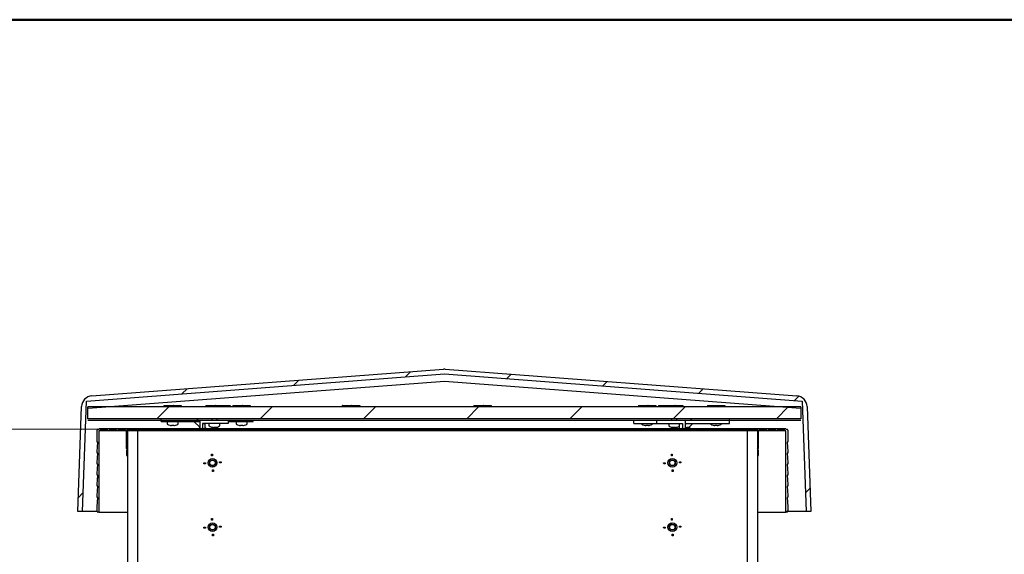
# Model space of a CAD drawing. Units: millimetres. Extents: x 5 to 415, y 5 to 293.
# Drawn here: x 31 to 74, y 269 to 293 of the extents above; entities that cross this region are included whole.
import ezdxf

# ---------------------------------------------------------------- set-up
doc = ezdxf.new("R2010")
doc.units = ezdxf.units.MM
doc.styles.add('SLDTEXTSTYLE0', font='TXT', dxfattribs={"width": 0.75})
doc.dimstyles.new('SLDDIMSTYLE0', dxfattribs={"dimtxt": 3.5, "dimasz": 3.302, "dimexe": 0, "dimexo": 0.0625, "dimgap": 0.875, "dimtad": 1, "dimlfac": 25, "dimrnd": 1e-09, "dimzin": 12, "dimdsep": 46, "dimtxsty": 'SLDTEXTSTYLE0', "dimsah": 1, "dimcen": 0.09, "dimadec": 0, "dimazin": 3, "dimtfac": 1, "dimtofl": 0, "dimtmove": 0, "dimatfit": 3, "dimfxl": 0, "dimfrac": 2, "dimtolj": 1, "dimtzin": 12, "dimarcsym": 0})

# ---------------------------------------------------------------- blocks, each defined once
blk = doc.blocks.new('_D_8')
at = {"color": 5, "linetype": 'Continuous', "lineweight": 18}
for p, q in [((34.875, 274.677), (15.375, 274.677)), ((16.375, 265.817), (16.375, 274.677)), ((25.375, 265.817), (15.375, 265.817)), ((16.375, 265.817), (16.375, 223.969))]:
    blk.add_line(p, q, dxfattribs=at)
for points in [[(16.375, 274.677), (15.867, 271.375), (16.883, 271.375)], [(16.375, 265.817), (16.883, 269.119), (15.867, 269.119)]]:
    blk.add_solid(points, dxfattribs=at)
at = {"color": 5, "linetype": 'Continuous', "lineweight": 18, "insert": (11.863, 223.969), "char_height": 3.5, "attachment_point": 1, "rotation": 90, "style": 'SLDTEXTSTYLE0'}
blk.add_mtext('Dachüberstand', dxfattribs=at)

msp = doc.modelspace()

# ---------------------------------------------------------------- hatches: boundary and pattern name
at = {"linetype": 'Continuous', "lineweight": 18}
h = msp.add_hatch(dxfattribs=at)
h.set_pattern_fill('ANSI31', style=0)
edge = h.paths.add_edge_path(flags=0)
edge.add_line((65.59895, 271.09723), (65.43934, 275.66787))
edge.add_arc((64.95963, 275.65111), 0.48, 2, 85.66)
edge.add_line((64.99595, 276.12974), (49.69527, 277.29095))
edge.add_arc((49.65895, 276.81232), 0.48, 85.66, 94.34)
edge.add_line((49.62262, 277.29095), (34.32194, 276.12974))
edge.add_arc((34.35826, 275.65111), 0.48, 94.34, 178)
edge.add_line((33.87856, 275.66787), (33.71895, 271.09723))
edge.add_line((33.71895, 271.09723), (33.92287, 271.09723))
edge.add_line((33.92287, 271.09723), (34.09086, 275.90781))
edge.add_line((34.09086, 275.90781), (49.65895, 277.08932))
edge.add_line((49.65895, 277.08932), (65.22703, 275.90781))
edge.add_line((65.22703, 275.90781), (65.39502, 271.09723))
edge.add_line((65.39502, 271.09723), (65.59895, 271.09723))
h = msp.add_hatch(dxfattribs=at)
h.set_pattern_fill('ANSI31', angle=3e-322, style=0)
h.paths.add_polyline_path([(65.15895, 275.65723), (34.15895, 275.65723), (34.15895, 275.13723), (65.15895, 275.13723)], flags=0)
h = msp.add_hatch(dxfattribs=at)
h.set_pattern_fill('ANSI31', style=0)
edge = h.paths.add_edge_path(flags=0)
edge.add_line((35.87503, 273.83711), (35.87503, 274.61711))
edge.add_line((35.87503, 274.61711), (35.87503, 274.67711))
edge.add_line((35.87503, 274.67711), (35.83903, 274.67711))
edge.add_arc((35.81503, 274.67711), 0.024, 0, 180)
edge.add_line((35.79103, 274.67711), (35.45369, 274.67711))
edge.add_arc((35.42969, 274.67711), 0.024, 0, 180)
edge.add_line((35.40569, 274.67711), (35.06836, 274.67711))
edge.add_arc((35.04436, 274.67711), 0.024, 0, 180)
edge.add_line((35.02036, 274.67711), (34.68303, 274.67711))
edge.add_arc((34.65903, 274.67711), 0.024, 0, 180)
edge.add_line((34.63503, 274.67711), (34.58503, 274.67711))
edge.add_arc((34.58503, 274.64711), 0.03, 90, 180)
edge.add_line((34.55503, 274.64711), (34.55503, 274.12711))
edge.add_line((34.55503, 274.12711), (34.56503, 274.11711))
edge.add_line((34.56503, 274.11711), (34.58303, 274.11711))
edge.add_line((34.58303, 274.11711), (34.55503, 273.71711))
edge.add_line((34.55503, 273.71711), (34.55503, 273.64711))
edge.add_line((34.55503, 273.64711), (34.56503, 273.63711))
edge.add_line((34.56503, 273.63711), (34.58303, 273.63711))
edge.add_line((34.58303, 273.63711), (34.55503, 273.23711))
edge.add_line((34.55503, 273.23711), (34.55503, 273.16711))
edge.add_line((34.55503, 273.16711), (34.56503, 273.15711))
edge.add_line((34.56503, 273.15711), (34.58303, 273.15711))
edge.add_line((34.58303, 273.15711), (34.55503, 272.75711))
edge.add_line((34.55503, 272.75711), (34.55503, 272.68711))
edge.add_line((34.55503, 272.68711), (34.56503, 272.67711))
edge.add_line((34.56503, 272.67711), (34.58303, 272.67711))
edge.add_line((34.58303, 272.67711), (34.55503, 272.27711))
edge.add_line((34.55503, 272.27711), (34.55503, 272.20711))
edge.add_line((34.55503, 272.20711), (34.56503, 272.19711))
edge.add_line((34.56503, 272.19711), (34.58303, 272.19711))
edge.add_line((34.58303, 272.19711), (34.55503, 271.79711))
edge.add_line((34.55503, 271.79711), (34.55503, 271.72711))
edge.add_line((34.55503, 271.72711), (34.56503, 271.71711))
edge.add_line((34.56503, 271.71711), (34.58303, 271.71711))
edge.add_line((34.58303, 271.71711), (34.55503, 271.31711))
edge.add_line((34.55503, 271.31711), (34.55503, 271.10711))
edge.add_arc((34.58503, 271.10711), 0.03, 180, 270)
edge.add_line((34.58503, 271.07711), (34.63503, 271.07711))
edge.add_line((34.63503, 271.07711), (34.63503, 274.61711))
edge.add_line((34.63503, 274.61711), (35.83503, 274.61711))
edge.add_line((35.83503, 274.61711), (35.83503, 274.03711))
edge.add_line((35.83503, 274.03711), (35.85503, 274.01711))
edge.add_line((35.85503, 274.01711), (35.83503, 273.99711))
edge.add_line((35.83503, 273.99711), (35.83503, 273.83711))
edge.add_line((35.83503, 273.83711), (35.85503, 273.81711))
edge.add_line((35.85503, 273.81711), (35.87503, 273.83711))
h = msp.add_hatch(dxfattribs=at)
h.set_pattern_fill('ANSI31', angle=90, style=0)
h.paths.add_polyline_path([(63.27503, 274.61711), (63.27503, 274.67711), (35.87503, 274.67711), (35.87503, 274.61711)], flags=0)
h = msp.add_hatch(dxfattribs=at)
h.set_pattern_fill('ANSI31', style=0)
edge = h.paths.add_edge_path(flags=0)
edge.add_line((63.29503, 273.81711), (63.31503, 273.83711))
edge.add_line((63.31503, 273.83711), (63.31503, 273.99711))
edge.add_line((63.31503, 273.99711), (63.29503, 274.01711))
edge.add_line((63.29503, 274.01711), (63.31503, 274.03711))
edge.add_line((63.31503, 274.03711), (63.31503, 274.61711))
edge.add_line((63.31503, 274.61711), (64.51503, 274.61711))
edge.add_line((64.51503, 274.61711), (64.51503, 271.07711))
edge.add_line((64.51503, 271.07711), (64.56503, 271.07711))
edge.add_arc((64.56503, 271.10711), 0.03, 270, 360)
edge.add_line((64.59503, 271.10711), (64.59503, 271.31711))
edge.add_line((64.59503, 271.31711), (64.56703, 271.71711))
edge.add_line((64.56703, 271.71711), (64.58503, 271.71711))
edge.add_line((64.58503, 271.71711), (64.59503, 271.72711))
edge.add_line((64.59503, 271.72711), (64.59503, 271.79711))
edge.add_line((64.59503, 271.79711), (64.56703, 272.19711))
edge.add_line((64.56703, 272.19711), (64.58503, 272.19711))
edge.add_line((64.58503, 272.19711), (64.59503, 272.20711))
edge.add_line((64.59503, 272.20711), (64.59503, 272.27711))
edge.add_line((64.59503, 272.27711), (64.56703, 272.67711))
edge.add_line((64.56703, 272.67711), (64.58503, 272.67711))
edge.add_line((64.58503, 272.67711), (64.59503, 272.68711))
edge.add_line((64.59503, 272.68711), (64.59503, 272.75711))
edge.add_line((64.59503, 272.75711), (64.56703, 273.15711))
edge.add_line((64.56703, 273.15711), (64.58503, 273.15711))
edge.add_line((64.58503, 273.15711), (64.59503, 273.16711))
edge.add_line((64.59503, 273.16711), (64.59503, 273.23711))
edge.add_line((64.59503, 273.23711), (64.56703, 273.63711))
edge.add_line((64.56703, 273.63711), (64.58503, 273.63711))
edge.add_line((64.58503, 273.63711), (64.59503, 273.64711))
edge.add_line((64.59503, 273.64711), (64.59503, 273.71711))
edge.add_line((64.59503, 273.71711), (64.56703, 274.11711))
edge.add_line((64.56703, 274.11711), (64.58503, 274.11711))
edge.add_line((64.58503, 274.11711), (64.59503, 274.12711))
edge.add_line((64.59503, 274.12711), (64.59503, 274.64711))
edge.add_arc((64.56503, 274.64711), 0.03, 0, 90)
edge.add_line((64.56503, 274.67711), (64.51503, 274.67711))
edge.add_arc((64.49103, 274.67711), 0.024, 0, 180)
edge.add_line((64.46703, 274.67711), (64.12969, 274.67711))
edge.add_arc((64.10569, 274.67711), 0.024, 0, 180)
edge.add_line((64.08169, 274.67711), (63.74436, 274.67711))
edge.add_arc((63.72036, 274.67711), 0.024, 0, 180)
edge.add_line((63.69636, 274.67711), (63.35903, 274.67711))
edge.add_arc((63.33503, 274.67711), 0.024, 0, 180)
edge.add_line((63.31103, 274.67711), (63.27503, 274.67711))
edge.add_line((63.27503, 274.67711), (63.27503, 274.61711))
edge.add_line((63.27503, 274.61711), (63.27503, 273.83711))
edge.add_line((63.27503, 273.83711), (63.29503, 273.81711))
h = msp.add_hatch(dxfattribs=at)
h.set_pattern_fill('ANSI31', style=0)
edge = h.paths.add_edge_path(flags=0)
edge.add_arc((39.57503, 273.21711), 0.19, 0, 360)
edge = h.paths.add_edge_path(flags=0)
edge.add_arc((39.57503, 273.21711), 0.128, 0, 360)
h = msp.add_hatch(dxfattribs=at)
h.set_pattern_fill('ANSI31', style=0)
h.paths.add_polyline_path([(39.53503, 273.59299), (39.53503, 273.52311), (39.57503, 273.52311), (39.57503, 273.59511)], flags=0)
h = msp.add_hatch(dxfattribs=at)
h.set_pattern_fill('ANSI31', style=0)
h.paths.add_polyline_path([(39.9509, 273.25711), (39.88103, 273.25711), (39.88103, 273.21711), (39.95303, 273.21711)], flags=0)
h = msp.add_hatch(dxfattribs=at)
h.set_pattern_fill('ANSI31', style=0)
edge = h.paths.add_edge_path(flags=0)
edge.add_arc((59.57503, 273.21711), 0.19, 0, 360)
edge = h.paths.add_edge_path(flags=0)
edge.add_arc((59.57503, 273.21711), 0.128, 0, 360)
h = msp.add_hatch(dxfattribs=at)
h.set_pattern_fill('ANSI31', style=0)
h.paths.add_polyline_path([(59.53503, 273.59299), (59.53503, 273.52311), (59.57503, 273.52311), (59.57503, 273.59511)], flags=0)
h = msp.add_hatch(dxfattribs=at)
h.set_pattern_fill('ANSI31', style=0)
h.paths.add_polyline_path([(59.9509, 273.25711), (59.88103, 273.25711), (59.88103, 273.21711), (59.95303, 273.21711)], flags=0)
h = msp.add_hatch(dxfattribs=at)
h.set_pattern_fill('ANSI31', style=0)
h.paths.add_polyline_path([(39.19915, 273.17711), (39.26903, 273.17711), (39.26903, 273.21711), (39.19711, 273.21711), (39.19711, 273.21562)], flags=0)
h = msp.add_hatch(dxfattribs=at)
h.set_pattern_fill('ANSI31', style=0)
h.paths.add_polyline_path([(39.61503, 272.84123), (39.61503, 272.91111), (39.57503, 272.91111), (39.57503, 272.83911)], flags=0)
h = msp.add_hatch(dxfattribs=at)
h.set_pattern_fill('ANSI31', style=0)
h.paths.add_polyline_path([(59.19915, 273.17711), (59.26903, 273.17711), (59.26903, 273.21711), (59.19711, 273.21711), (59.19711, 273.21562)], flags=0)
h = msp.add_hatch(dxfattribs=at)
h.set_pattern_fill('ANSI31', style=0)
h.paths.add_polyline_path([(59.61503, 272.84123), (59.61503, 272.91111), (59.57503, 272.91111), (59.57503, 272.83911)], flags=0)
h = msp.add_hatch(dxfattribs=at)
h.set_pattern_fill('ANSI31', style=0)
h.paths.add_polyline_path([(39.53503, 270.79299), (39.53503, 270.72311), (39.57503, 270.72311), (39.57503, 270.79511)], flags=0)
h = msp.add_hatch(dxfattribs=at)
h.set_pattern_fill('ANSI31', style=0)
h.paths.add_polyline_path([(59.53503, 270.79299), (59.53503, 270.72311), (59.57503, 270.72311), (59.57503, 270.79511)], flags=0)
h = msp.add_hatch(dxfattribs=at)
h.set_pattern_fill('ANSI31', style=0)
h.paths.add_polyline_path([(39.19915, 270.37711), (39.26903, 270.37711), (39.26903, 270.41711), (39.19711, 270.41711), (39.19711, 270.41562)], flags=0)
h = msp.add_hatch(dxfattribs=at)
h.set_pattern_fill('ANSI31', style=0)
edge = h.paths.add_edge_path(flags=0)
edge.add_arc((39.57503, 270.41711), 0.19, 0, 360)
edge = h.paths.add_edge_path(flags=0)
edge.add_arc((39.57503, 270.41711), 0.128, 0, 360)
h = msp.add_hatch(dxfattribs=at)
h.set_pattern_fill('ANSI31', style=0)
h.paths.add_polyline_path([(39.9509, 270.45711), (39.88103, 270.45711), (39.88103, 270.41711), (39.95303, 270.41711)], flags=0)
h = msp.add_hatch(dxfattribs=at)
h.set_pattern_fill('ANSI31', style=0)
h.paths.add_polyline_path([(59.19915, 270.37711), (59.26903, 270.37711), (59.26903, 270.41711), (59.19711, 270.41711), (59.19711, 270.41562)], flags=0)
h = msp.add_hatch(dxfattribs=at)
h.set_pattern_fill('ANSI31', style=0)
edge = h.paths.add_edge_path(flags=0)
edge.add_arc((59.57503, 270.41711), 0.19, 0, 360)
edge = h.paths.add_edge_path(flags=0)
edge.add_arc((59.57503, 270.41711), 0.128, 0, 360)
h = msp.add_hatch(dxfattribs=at)
h.set_pattern_fill('ANSI31', style=0)
h.paths.add_polyline_path([(59.9509, 270.45711), (59.88103, 270.45711), (59.88103, 270.41711), (59.95303, 270.41711)], flags=0)
h = msp.add_hatch(dxfattribs=at)
h.set_pattern_fill('ANSI31', style=0)
h.paths.add_polyline_path([(39.61503, 270.04123), (39.61503, 270.11111), (39.57503, 270.11111), (39.57503, 270.03911)], flags=0)
h = msp.add_hatch(dxfattribs=at)
h.set_pattern_fill('ANSI31', style=0)
h.paths.add_polyline_path([(59.61503, 270.04123), (59.61503, 270.11111), (59.57503, 270.11111), (59.57503, 270.03911)], flags=0)

# ---------------------------------------------------------------- linework, layer by layer
at = {"color": 9, "linetype": 'Continuous', "lineweight": 50}
msp.add_line((415, 292.5), (5, 292.5), dxfattribs=at)
at = {"color": 7, "linetype": 'Continuous', "lineweight": 25}
for p, q in [((34.32194, 276.12974), (49.62262, 277.29095)), ((49.69527, 277.29095), (64.99595, 276.12974)), ((34.09086, 275.90781), (49.65895, 277.08932)), ((34.16501, 275.59771), (49.65895, 276.7763)), ((49.65895, 277.08932), (65.22703, 275.90781)), ((49.65895, 276.7763), (65.15288, 275.59771)), ((33.92287, 271.09723), (34.09086, 275.90781)), ((65.22703, 275.90781), (65.39502, 271.09723)), ((33.71895, 271.09723), (33.87856, 275.66787)), ((34.15895, 275.13723), (34.15895, 275.65723)), ((65.15895, 275.65723), (34.15895, 275.65723)), ((37.46095, 275.66923), (37.46095, 275.66323)), ((37.46307, 275.70923), (37.61703, 275.70923)), ((37.61703, 275.70923), (37.61703, 275.65723)), ((37.61703, 275.70923), (37.87895, 275.70923)), ((37.83895, 275.66923), (37.83895, 275.65723)), ((37.87895, 275.70923), (38.14495, 275.70923)), ((38.14495, 275.70923), (38.14495, 275.65723)), ((38.14495, 275.70923), (38.21482, 275.70923)), ((38.21695, 275.66923), (38.21695, 275.65723)), ((39.28095, 275.66923), (39.28095, 275.66323)), ((39.28307, 275.70923), (39.43703, 275.70923)), ((39.43703, 275.70923), (39.43703, 275.65723)), ((39.43703, 275.70923), (39.69895, 275.70923)), ((39.65895, 275.66923), (39.65895, 275.65723)), ((39.69895, 275.70923), (39.96495, 275.70923)), ((39.96495, 275.70923), (39.96495, 275.65723)), ((39.96495, 275.70923), (40.03482, 275.70923)), ((40.03625, 275.70923), (40.26495, 275.70923)), ((40.03695, 275.66923), (40.03695, 275.65723)), ((40.26495, 275.70923), (40.26495, 275.65723)), ((40.26495, 275.70923), (40.33482, 275.70923)), ((40.33695, 275.66923), (40.33695, 275.65723)), ((40.46095, 275.66923), (40.46095, 275.66323)), ((40.46307, 275.70923), (40.61703, 275.70923)), ((40.61703, 275.70923), (40.61703, 275.65723)), ((40.61703, 275.70923), (40.87895, 275.70923)), ((40.83895, 275.66923), (40.83895, 275.65723)), ((40.87895, 275.70923), (41.14495, 275.70923)), ((41.14495, 275.70923), (41.14495, 275.65723)), ((41.14495, 275.70923), (41.21482, 275.70923)), ((41.21695, 275.66923), (41.21695, 275.65723)), ((45.22095, 275.67283), (45.22095, 275.66923)), ((45.22095, 275.66923), (45.22095, 275.66323)), ((45.22095, 275.66323), (45.22095, 275.65723)), ((45.22307, 275.70923), (45.37703, 275.70923)), ((45.37703, 275.70923), (45.37703, 275.65723)), ((45.37703, 275.70923), (45.63895, 275.70923)), ((45.59895, 275.66923), (45.59895, 275.65723)), ((45.63895, 275.70923), (45.90495, 275.70923)), ((45.90495, 275.70923), (45.90495, 275.65723)), ((45.90495, 275.70923), (45.97482, 275.70923)), ((45.97482, 275.70923), (45.97487, 275.70923)), ((45.97695, 275.66923), (45.97695, 275.65723)), ((50.94095, 275.66923), (50.94095, 275.66323)), ((50.94307, 275.70923), (51.09703, 275.70923)), ((51.09703, 275.70923), (51.09703, 275.65723)), ((51.09703, 275.70923), (51.35895, 275.70923)), ((51.31895, 275.66923), (51.31895, 275.65723)), ((51.35895, 275.70923), (51.62495, 275.70923)), ((51.62495, 275.70923), (51.62495, 275.65723)), ((51.62495, 275.70923), (51.69482, 275.70923)), ((51.69695, 275.66923), (51.69695, 275.65723)), ((58.10095, 275.66923), (58.10095, 275.66323)), ((58.10307, 275.70923), (58.25703, 275.70923)), ((58.25703, 275.70923), (58.25703, 275.65723)), ((58.25703, 275.70923), (58.51895, 275.70923)), ((58.47895, 275.66923), (58.47895, 275.65723)), ((58.51895, 275.70923), (58.78495, 275.70923)), ((58.78495, 275.70923), (58.78495, 275.65723)), ((58.78495, 275.70923), (58.85482, 275.70923)), ((58.85695, 275.66923), (58.85695, 275.65723)), ((58.98095, 275.66923), (58.98095, 275.66323)), ((58.98307, 275.70923), (59.13703, 275.70923)), ((59.13703, 275.70923), (59.13703, 275.65723)), ((59.13703, 275.70923), (59.28307, 275.70923)), ((59.28095, 275.66923), (59.28095, 275.66323)), ((59.28307, 275.70923), (59.43703, 275.70923)), ((59.43703, 275.70923), (59.43703, 275.65723)), ((59.43703, 275.70923), (59.69895, 275.70923)), ((59.65895, 275.66923), (59.65895, 275.65723)), ((59.69895, 275.70923), (59.96495, 275.70923)), ((59.96495, 275.70923), (59.96495, 275.65723)), ((59.96495, 275.70923), (60.03482, 275.70923)), ((60.03695, 275.66923), (60.03695, 275.65723)), ((61.10095, 275.66923), (61.10095, 275.66323)), ((61.10307, 275.70923), (61.25703, 275.70923)), ((61.25703, 275.70923), (61.25703, 275.65723)), ((61.25703, 275.70923), (61.51895, 275.70923)), ((61.47895, 275.66923), (61.47895, 275.65723)), ((61.51895, 275.70923), (61.78495, 275.70923)), ((61.78495, 275.70923), (61.78495, 275.65723)), ((61.78495, 275.70923), (61.85482, 275.70923)), ((61.85695, 275.66923), (61.85695, 275.65723)), ((65.15895, 275.65723), (65.15895, 275.13723)), ((65.43934, 275.66787), (65.59895, 271.09723)), ((65.15895, 275.13723), (34.15895, 275.13723)), ((65.15895, 275.05723), (34.15895, 275.05723)), ((37.33895, 275.01723), (37.33895, 275.13723)), ((37.33895, 275.01723), (39.01895, 275.01723)), ((37.59895, 275.01723), (37.59895, 274.92422)), ((38.07895, 274.92422), (38.07895, 275.01723)), ((38.76581, 275.01723), (39.01895, 274.76409)), ((38.87208, 275.05723), (38.95208, 275.13723)), ((39.01895, 275.05723), (39.01895, 274.70111)), ((39.53895, 275.13723), (39.53895, 275.05723)), ((39.77895, 275.05723), (39.77895, 275.13723)), ((40.25895, 275.05723), (40.25895, 274.93723)), ((40.25895, 275.01723), (41.33895, 275.01723)), ((40.59895, 275.01723), (40.59895, 274.92422)), ((41.07895, 274.92422), (41.07895, 275.01723)), ((41.33895, 275.01723), (41.33895, 275.05723)), ((57.89895, 274.93723), (57.89895, 275.05723)), ((58.89111, 275.05723), (58.89111, 274.93723)), ((59.53895, 275.13723), (59.53895, 275.05723)), ((59.77895, 275.05723), (59.77895, 275.13723)), ((60.13111, 275.05723), (60.13111, 274.70111)), ((60.36581, 275.13723), (60.44581, 275.05723)), ((62.05895, 274.93723), (62.05895, 275.13723)), ((34.55503, 274.12711), (34.55503, 274.64711)), ((34.58503, 274.67711), (34.63503, 274.67711)), ((35.83503, 274.61711), (34.63503, 274.61711)), ((34.63503, 274.61711), (34.63503, 271.07711)), ((35.04436, 274.70111), (34.65903, 274.70111)), ((34.68303, 274.67711), (35.02036, 274.67711)), ((35.42969, 274.70111), (35.04436, 274.70111)), ((35.06836, 274.67711), (35.40569, 274.67711)), ((35.81503, 274.70111), (35.42969, 274.70111)), ((35.45369, 274.67711), (35.79103, 274.67711)), ((36.57103, 274.70111), (35.81503, 274.70111)), ((35.83503, 274.03711), (35.83503, 274.61711)), ((35.83903, 274.67711), (35.87503, 274.67711)), ((35.87503, 274.61711), (35.87503, 274.67711)), ((35.87503, 274.67711), (63.27503, 274.67711)), ((35.87503, 273.83711), (35.87503, 274.61711)), ((63.27503, 274.61711), (35.87503, 274.61711)), ((35.87503, 274.61711), (35.87503, 269.7023)), ((36.31503, 274.61711), (35.87503, 274.61711)), ((36.31503, 274.61711), (36.31503, 269.7023)), ((62.83503, 274.61711), (36.31503, 274.61711)), ((62.57903, 274.70111), (36.57103, 274.70111)), ((37.7148, 274.85298), (37.71525, 274.85389)), ((37.81055, 274.83784), (37.78544, 274.83784)), ((37.81055, 274.85389), (37.81055, 274.83784)), ((37.86735, 274.83784), (37.86735, 274.85389)), ((37.89245, 274.83784), (37.86735, 274.83784)), ((37.96264, 274.85389), (37.9631, 274.85298)), ((40.05895, 274.93723), (39.13895, 274.93723)), ((39.13895, 274.93723), (39.13895, 274.74217)), ((39.25895, 274.91723), (39.13895, 274.91723)), ((39.13895, 274.70111), (39.13895, 274.74217)), ((39.25895, 274.70111), (39.25895, 274.91723)), ((39.41095, 274.71632), (39.53895, 274.71632)), ((39.41095, 274.70111), (39.41095, 274.71632)), ((39.41895, 274.93723), (39.41895, 274.84422)), ((39.53895, 274.77165), (39.53895, 274.70111)), ((39.60072, 274.75784), (39.59837, 274.75784)), ((39.60072, 274.75784), (39.61249, 274.75784)), ((39.64225, 274.75784), (39.61249, 274.75784)), ((39.64225, 274.75784), (39.64884, 274.75784)), ((39.64884, 274.75784), (39.64392, 274.75902)), ((39.67565, 274.75784), (39.64884, 274.75784)), ((39.65895, 274.75784), (39.65895, 274.70111)), ((39.67565, 274.75784), (39.69788, 274.75784)), ((39.71717, 274.75784), (39.69781, 274.75784)), ((39.71867, 274.75784), (39.72507, 274.75902)), ((39.71952, 274.75784), (39.71867, 274.75784)), ((39.89895, 274.84422), (39.89895, 274.93723)), ((40.25895, 274.93723), (40.05895, 274.93723)), ((40.7148, 274.85298), (40.71525, 274.85389)), ((40.81055, 274.83784), (40.78544, 274.83784)), ((40.81055, 274.85389), (40.81055, 274.83784)), ((40.86735, 274.83784), (40.86735, 274.85389)), ((40.89245, 274.83784), (40.86735, 274.83784)), ((40.96264, 274.85389), (40.9631, 274.85298)), ((57.89895, 274.93723), (58.89111, 274.93723)), ((58.23895, 274.93723), (58.23895, 274.92422)), ((58.3548, 274.85298), (58.35525, 274.85389)), ((58.45055, 274.83784), (58.42544, 274.83784)), ((58.45055, 274.85389), (58.45055, 274.83784)), ((58.50735, 274.83784), (58.50735, 274.85389)), ((58.53245, 274.83784), (58.50735, 274.83784)), ((58.60264, 274.85389), (58.6031, 274.85298)), ((58.71895, 274.92422), (58.71895, 274.93723)), ((58.89111, 274.93723), (59.09111, 274.93723)), ((59.09111, 274.93723), (60.01111, 274.93723)), ((59.41895, 274.93723), (59.41895, 274.84422)), ((59.61604, 274.75784), (59.59945, 274.75784)), ((59.61604, 274.75784), (59.61628, 274.76843)), ((59.61619, 274.75784), (59.64758, 274.75784)), ((59.65895, 274.765), (59.65895, 274.70111)), ((59.7017, 274.75784), (59.67031, 274.75784)), ((59.70186, 274.75784), (59.71845, 274.75784)), ((59.77895, 274.77165), (59.77895, 274.70111)), ((59.88981, 274.82658), (59.89111, 274.82757)), ((60.01111, 274.91723), (59.89111, 274.91723)), ((59.89111, 274.70111), (59.89111, 274.91723)), ((59.89895, 274.91723), (59.89895, 274.93723)), ((60.01111, 274.93723), (60.01111, 274.74217)), ((60.01111, 274.70111), (60.01111, 274.74217)), ((60.13111, 274.93723), (62.05895, 274.93723)), ((60.23836, 274.75391), (60.2384, 274.75373)), ((60.28041, 274.74718), (60.27763, 274.76152)), ((60.47208, 274.93723), (60.28173, 274.74688)), ((61.23895, 274.93723), (61.23895, 274.92422)), ((61.3548, 274.85298), (61.35525, 274.85389)), ((61.45055, 274.83784), (61.42544, 274.83784)), ((61.45055, 274.85389), (61.45055, 274.83784)), ((61.50735, 274.83784), (61.50735, 274.85389)), ((61.53245, 274.83784), (61.50735, 274.83784)), ((61.60264, 274.85389), (61.6031, 274.85298)), ((61.71895, 274.92422), (61.71895, 274.93723)), ((63.33503, 274.70111), (62.57903, 274.70111)), ((63.27503, 274.61711), (62.83503, 274.61711)), ((62.83503, 274.61711), (62.83503, 269.7023)), ((63.27503, 274.61711), (63.27503, 274.67711)), ((63.27503, 274.67711), (63.31103, 274.67711)), ((63.27503, 274.61711), (63.27503, 273.83711)), ((63.27503, 274.61711), (63.27503, 269.7023)), ((64.51503, 274.61711), (63.31503, 274.61711)), ((63.31503, 274.61711), (63.31503, 274.03711)), ((63.72036, 274.70111), (63.33503, 274.70111)), ((63.35903, 274.67711), (63.69636, 274.67711)), ((64.10569, 274.70111), (63.72036, 274.70111)), ((63.74436, 274.67711), (64.08169, 274.67711)), ((64.49103, 274.70111), (64.10569, 274.70111)), ((64.12969, 274.67711), (64.46703, 274.67711)), ((64.51503, 274.67711), (64.56503, 274.67711)), ((64.51503, 271.07711), (64.51503, 274.61711)), ((64.59503, 274.64711), (64.59503, 274.12711)), ((34.56503, 274.11711), (34.55503, 274.12711)), ((34.55503, 273.71711), (34.58303, 274.11711)), ((34.58303, 274.11711), (34.56503, 274.11711)), ((64.58503, 274.11711), (64.56703, 274.11711)), ((64.56703, 274.11711), (64.59503, 273.71711)), ((64.59503, 274.12711), (64.58503, 274.11711)), ((34.55503, 273.64711), (34.55503, 273.71711)), ((35.87503, 273.77711), (35.82703, 273.77711)), ((35.82703, 273.77711), (35.82703, 273.53711)), ((35.85503, 274.01711), (35.83503, 274.03711)), ((35.83503, 273.99711), (35.85503, 274.01711)), ((35.83503, 273.83711), (35.83503, 273.99711)), ((35.85503, 273.81711), (35.83503, 273.83711)), ((35.87503, 273.83711), (35.85503, 273.81711)), ((35.85503, 273.81711), (35.87503, 273.81711)), ((63.29503, 273.81711), (63.27503, 273.83711)), ((63.27503, 273.81711), (63.29503, 273.81711)), ((63.32303, 273.77711), (63.27503, 273.77711)), ((63.31503, 274.03711), (63.29503, 274.01711)), ((63.29503, 274.01711), (63.31503, 273.99711)), ((63.31503, 273.83711), (63.29503, 273.81711)), ((63.31503, 273.99711), (63.31503, 273.83711)), ((63.32303, 273.53711), (63.32303, 273.77711)), ((64.59503, 273.71711), (64.59503, 273.64711)), ((34.56503, 273.63711), (34.55503, 273.64711)), ((34.55503, 273.23711), (34.58303, 273.63711)), ((34.58303, 273.63711), (34.56503, 273.63711)), ((35.82703, 273.53711), (35.87503, 273.53711)), ((39.53503, 273.59299), (39.57503, 273.59511)), ((39.53503, 273.52311), (39.53503, 273.59299)), ((39.57503, 273.52311), (39.53503, 273.52311)), ((39.57503, 273.59511), (39.57503, 273.52311)), ((39.88103, 273.21711), (39.88103, 273.25711)), ((39.88103, 273.25711), (39.9509, 273.25711)), ((39.9509, 273.25711), (39.95303, 273.21711)), ((59.53503, 273.59299), (59.57503, 273.59511)), ((59.53503, 273.52311), (59.53503, 273.59299)), ((59.57503, 273.52311), (59.53503, 273.52311)), ((59.57503, 273.59511), (59.57503, 273.52311)), ((59.88103, 273.21711), (59.88103, 273.25711)), ((59.88103, 273.25711), (59.9509, 273.25711)), ((59.9509, 273.25711), (59.95303, 273.21711)), ((63.27503, 273.53711), (63.32303, 273.53711)), ((64.58503, 273.63711), (64.56703, 273.63711)), ((64.56703, 273.63711), (64.59503, 273.23711)), ((64.59503, 273.64711), (64.58503, 273.63711)), ((34.55503, 273.16711), (34.55503, 273.23711)), ((34.56503, 273.15711), (34.55503, 273.16711)), ((34.55503, 272.75711), (34.58303, 273.15711)), ((34.58303, 273.15711), (34.56503, 273.15711)), ((39.19711, 273.21711), (39.19711, 273.21562)), ((39.19711, 273.21711), (39.26903, 273.21711)), ((39.19915, 273.17711), (39.19711, 273.21562)), ((39.26903, 273.17711), (39.19915, 273.17711)), ((39.26903, 273.21711), (39.26903, 273.17711)), ((39.57503, 272.83911), (39.57503, 272.91111)), ((39.57503, 272.91111), (39.61503, 272.91111)), ((39.61503, 272.84123), (39.57503, 272.83911)), ((39.61503, 272.91111), (39.61503, 272.84123)), ((39.95303, 273.21711), (39.88103, 273.21711)), ((59.19711, 273.21711), (59.19711, 273.21562)), ((59.19711, 273.21711), (59.26903, 273.21711)), ((59.19915, 273.17711), (59.19711, 273.21562)), ((59.26903, 273.17711), (59.19915, 273.17711)), ((59.26903, 273.21711), (59.26903, 273.17711)), ((59.57503, 272.83911), (59.57503, 272.91111)), ((59.57503, 272.91111), (59.61503, 272.91111)), ((59.61503, 272.84123), (59.57503, 272.83911)), ((59.61503, 272.91111), (59.61503, 272.84123)), ((59.95303, 273.21711), (59.88103, 273.21711)), ((64.58503, 273.15711), (64.56703, 273.15711)), ((64.56703, 273.15711), (64.59503, 272.75711)), ((64.59503, 273.16711), (64.58503, 273.15711)), ((64.59503, 273.23711), (64.59503, 273.16711)), ((34.55503, 272.68711), (34.55503, 272.75711)), ((34.56503, 272.67711), (34.55503, 272.68711)), ((34.55503, 272.27711), (34.58303, 272.67711)), ((34.58303, 272.67711), (34.56503, 272.67711)), ((64.58503, 272.67711), (64.56703, 272.67711)), ((64.56703, 272.67711), (64.59503, 272.27711)), ((64.59503, 272.68711), (64.58503, 272.67711)), ((64.59503, 272.75711), (64.59503, 272.68711)), ((34.55503, 272.20711), (34.55503, 272.27711)), ((34.56503, 272.19711), (34.55503, 272.20711)), ((34.55503, 271.79711), (34.58303, 272.19711)), ((34.58303, 272.19711), (34.56503, 272.19711)), ((64.58503, 272.19711), (64.56703, 272.19711)), ((64.56703, 272.19711), (64.59503, 271.79711)), ((64.59503, 272.20711), (64.58503, 272.19711)), ((64.59503, 272.27711), (64.59503, 272.20711)), ((34.55503, 271.72711), (34.55503, 271.79711)), ((34.56503, 271.71711), (34.55503, 271.72711)), ((34.55503, 271.31711), (34.58303, 271.71711)), ((34.58303, 271.71711), (34.56503, 271.71711)), ((64.58503, 271.71711), (64.56703, 271.71711)), ((64.56703, 271.71711), (64.59503, 271.31711)), ((64.59503, 271.72711), (64.58503, 271.71711)), ((64.59503, 271.79711), (64.59503, 271.72711)), ((34.55503, 271.10711), (34.55503, 271.31711)), ((64.59503, 271.31711), (64.59503, 271.10711)), ((33.92287, 271.09723), (33.71895, 271.09723)), ((34.16272, 271.09723), (33.92287, 271.09723)), ((34.5567, 271.09723), (34.16272, 271.09723)), ((34.63503, 271.07711), (34.58503, 271.07711)), ((34.63503, 271.07711), (35.87503, 271.07711)), ((39.53503, 270.79299), (39.57503, 270.79511)), ((39.53503, 270.72311), (39.53503, 270.79299)), ((39.57503, 270.72311), (39.53503, 270.72311)), ((39.57503, 270.79511), (39.57503, 270.72311)), ((59.53503, 270.79299), (59.57503, 270.79511)), ((59.53503, 270.72311), (59.53503, 270.79299)), ((59.57503, 270.72311), (59.53503, 270.72311)), ((59.57503, 270.79511), (59.57503, 270.72311)), ((63.27503, 271.07711), (64.51503, 271.07711)), ((64.56503, 271.07711), (64.51503, 271.07711)), ((65.15517, 271.09723), (64.59335, 271.09723)), ((65.39502, 271.09723), (65.15517, 271.09723)), ((65.59895, 271.09723), (65.39502, 271.09723)), ((39.19711, 270.41711), (39.19711, 270.41562)), ((39.19711, 270.41711), (39.26903, 270.41711)), ((39.19915, 270.37711), (39.19711, 270.41562)), ((39.26903, 270.37711), (39.19915, 270.37711)), ((39.26903, 270.41711), (39.26903, 270.37711)), ((39.88103, 270.45711), (39.9509, 270.45711)), ((39.88103, 270.41711), (39.88103, 270.45711)), ((39.95303, 270.41711), (39.88103, 270.41711)), ((39.9509, 270.45711), (39.95303, 270.41711)), ((59.19711, 270.41711), (59.19711, 270.41562)), ((59.19711, 270.41711), (59.26903, 270.41711)), ((59.19915, 270.37711), (59.19711, 270.41562)), ((59.26903, 270.37711), (59.19915, 270.37711)), ((59.26903, 270.41711), (59.26903, 270.37711)), ((59.88103, 270.41711), (59.88103, 270.45711)), ((59.88103, 270.45711), (59.9509, 270.45711)), ((59.95303, 270.41711), (59.88103, 270.41711)), ((59.9509, 270.45711), (59.95303, 270.41711)), ((39.57503, 270.03911), (39.57503, 270.11111)), ((39.57503, 270.11111), (39.61503, 270.11111)), ((39.61503, 270.04123), (39.57503, 270.03911)), ((39.61503, 270.11111), (39.61503, 270.04123)), ((59.57503, 270.03911), (59.57503, 270.11111)), ((59.57503, 270.11111), (59.61503, 270.11111)), ((59.61503, 270.04123), (59.57503, 270.03911)), ((59.61503, 270.11111), (59.61503, 270.04123)), ((35.87503, 269.7023), (35.87503, 266.64372)), ((36.31503, 269.7023), (36.31503, 266.64372)), ((62.83503, 269.7023), (62.83503, 266.64372)), ((63.27503, 269.7023), (63.27503, 266.64372))]:
    msp.add_line(p, q, dxfattribs=at)
at = {"color": 7, "linetype": 'Continuous', "lineweight": 25, "flags": 128}
for points in [[(60.13312, 274.73569), (60.15244, 274.74349), (60.19423, 274.75378), (60.22993, 274.7528), (60.25728, 274.74061), (60.27456, 274.71798), (60.27944, 274.70111)], [(60.24949, 274.70111), (60.24298, 274.71115), (60.22061, 274.72635), (60.18908, 274.73029), (60.15073, 274.72266), (60.14852, 274.72193)], [(60.23836, 274.75391), (60.23827, 274.7587), (60.24075, 274.76503), (60.24585, 274.77024), (60.2528, 274.77355), (60.26055, 274.77444), (60.2679, 274.77279), (60.27375, 274.76884), (60.2772, 274.7632), (60.27763, 274.76152)]]:
    msp.add_lwpolyline(points, dxfattribs=at)
at = {"color": 7, "linetype": 'Continuous', "lineweight": 25}
for centre, radius in [((39.57503, 273.21711), 0.19), ((39.57503, 273.21711), 0.128), ((39.57503, 273.21711), 0.12), ((59.57503, 273.21711), 0.19), ((59.57503, 273.21711), 0.128), ((59.57503, 273.21711), 0.12), ((39.57503, 270.41711), 0.19), ((39.57503, 270.41711), 0.128), ((39.57503, 270.41711), 0.12), ((59.57503, 270.41711), 0.19), ((59.57503, 270.41711), 0.128), ((59.57503, 270.41711), 0.12)]:
    msp.add_circle(centre, radius, dxfattribs=at)
for centre, radius, start, end in [((49.65895, 276.81232), 0.48, 85.66, 94.34), ((34.35826, 275.65111), 0.48, 94.34, 178), ((64.95963, 275.65111), 0.48, 2, 85.66), ((34.58503, 274.64711), 0.03, 90, 180), ((34.65903, 274.67711), 0.024, 0, 180), ((35.04436, 274.67711), 0.024, 0, 180), ((35.42969, 274.67711), 0.024, 0, 180), ((35.81503, 274.67711), 0.024, 0, 180), ((36.57103, 274.67711), 0.024, 90, 180), ((37.62055, 274.92422), 0.0216, 180, 234.748468), ((37.83895, 275.23323), 0.4, 234.748468, 251.918057), ((37.83895, 275.23323), 0.39899, 251.939511, 262.29334), ((37.83895, 275.29499), 0.44201, 266.316117, 273.683883), ((37.83895, 275.23323), 0.39899, 277.70666, 288.060489), ((37.83895, 275.23323), 0.4, 288.081943, 305.251532), ((38.05735, 274.92422), 0.0216, 305.251532, 0), ((39.10896, 274.61722), 0.15001, 126.872048, 145.998572), ((39.16893, 274.61722), 0.15001, 34.001428, 53.127952), ((39.44055, 274.84422), 0.0216, 180, 234.748468), ((39.65895, 275.15323), 0.4, 234.748468, 251.56255), ((39.53793, 274.79237), 0.01939, 252.337165, 287.662835), ((39.65325, 275.1374), 0.38318, 251.560817, 262.120285), ((39.65895, 275.15323), 0.4, 251.56255, 261.289719), ((39.66502, 275.1374), 0.38318, 251.560817, 262.120285), ((39.61144, 274.80035), 0.0525, 305.926162, 329.736124), ((39.68457, 275.19604), 0.42306, 266.234471, 273.765529), ((39.70645, 274.80035), 0.0525, 210.263876, 234.073838), ((39.66701, 274.80035), 0.0525, 305.926162, 329.736124), ((39.66464, 275.1374), 0.38318, 277.879715, 288.439183), ((39.65895, 275.15323), 0.4, 278.710281, 288.43745), ((39.65895, 275.15323), 0.4, 288.43745, 305.251532), ((39.87735, 274.84422), 0.0216, 305.251532, 0), ((40.62055, 274.92422), 0.0216, 180, 234.748468), ((40.83895, 275.23323), 0.4, 234.748468, 251.918057), ((40.83895, 275.23323), 0.39899, 251.939511, 262.29334), ((40.83895, 275.29499), 0.44201, 266.316117, 273.683883), ((40.83895, 275.23323), 0.39899, 277.70666, 288.060489), ((40.83895, 275.23323), 0.4, 288.081943, 305.251532), ((41.05735, 274.92422), 0.0216, 305.251532, 0), ((58.26055, 274.92422), 0.0216, 180, 234.748468), ((58.47895, 275.23323), 0.4, 234.748468, 251.918057), ((58.47895, 275.23323), 0.39899, 251.939511, 262.29334), ((58.47895, 275.29499), 0.44201, 266.316117, 273.683883), ((58.47895, 275.23323), 0.39899, 277.70666, 288.060489), ((58.47895, 275.23323), 0.4, 288.081943, 305.251532), ((58.69735, 274.92422), 0.0216, 305.251532, 0), ((59.44055, 274.84422), 0.0216, 180, 234.748468), ((59.65895, 275.15323), 0.4, 234.748468, 256.063718), ((59.65081, 275.12037), 0.36615, 256.061718, 261.936615), ((59.62248, 275.17662), 0.40364, 266.1449, 273.8551), ((59.64503, 274.81657), 0.0655, 220.660172, 243.725283), ((59.62392, 274.80799), 0.05545, 295.258945, 309.172242), ((59.69931, 274.81657), 0.0655, 220.660172, 243.725283), ((59.65019, 275.12118), 0.36698, 278.069704, 288.853106), ((59.66693, 275.12118), 0.36698, 278.069704, 288.853106), ((59.65895, 275.15323), 0.4, 283.936282, 305.251532), ((59.77714, 274.81179), 0.03881, 257.543283, 282.456717), ((59.98112, 274.61722), 0.15001, 126.872048, 145.998572), ((60.0411, 274.61722), 0.15001, 34.001428, 53.127952), ((60.21331, 274.45478), 0.3, 55.193941, 91.085379), ((61.26055, 274.92422), 0.0216, 180, 234.748468), ((61.47895, 275.23323), 0.4, 234.748468, 251.918057), ((61.47895, 275.23323), 0.39899, 251.939511, 262.29334), ((61.47895, 275.29499), 0.44201, 266.316117, 273.683883), ((61.47895, 275.23323), 0.39899, 277.70666, 288.060489), ((61.47895, 275.23323), 0.4, 288.081943, 305.251532), ((61.69735, 274.92422), 0.0216, 305.251532, 0), ((62.57903, 274.67711), 0.024, 0, 90), ((63.33503, 274.67711), 0.024, 0, 180), ((63.72036, 274.67711), 0.024, 0, 180), ((64.10569, 274.67711), 0.024, 0, 180), ((64.49103, 274.67711), 0.024, 0, 180), ((64.56503, 274.64711), 0.03, 0, 90), ((34.58503, 271.10711), 0.03, 180, 270), ((64.56503, 271.10711), 0.03, 270, 0)]:
    msp.add_arc(centre, radius, start, end, dxfattribs=at)
for points, knots in [([(37.46307, 275.70923), (37.46264, 275.70879), (37.46178, 275.70792), (37.46118, 275.70106), (37.46096, 275.69095), (37.46095, 275.6797), (37.46095, 275.67223), (37.46095, 275.66923)], [0, 0, 0, 0, 0.21435568, 0.42874582, 0.64251208, 0.85655302, 1, 1, 1, 1]), ([(37.87895, 275.70923), (37.87447, 275.70879), (37.86552, 275.70792), (37.85354, 275.70106), (37.84449, 275.69095), (37.83965, 275.6797), (37.83915, 275.67223), (37.83895, 275.66923)], [0, 0, 0, 0, 0.21435568, 0.42874582, 0.64251208, 0.85655302, 1, 1, 1, 1]), ([(38.21482, 275.70923), (38.21525, 275.70879), (38.21611, 275.70792), (38.21671, 275.70106), (38.21693, 275.69095), (38.21695, 275.6797), (38.21695, 275.67223), (38.21695, 275.66923)], [0, 0, 0, 0, 0.21435568, 0.42874582, 0.64251208, 0.85655302, 1, 1, 1, 1]), ([(39.28307, 275.70923), (39.28264, 275.70879), (39.28178, 275.70792), (39.28118, 275.70106), (39.28096, 275.69095), (39.28095, 275.6797), (39.28095, 275.67223), (39.28095, 275.66923)], [0, 0, 0, 0, 0.21435568, 0.42874582, 0.64251208, 0.85655302, 1, 1, 1, 1]), ([(39.69895, 275.70923), (39.69447, 275.70879), (39.68552, 275.70792), (39.67354, 275.70106), (39.66449, 275.69095), (39.65965, 275.6797), (39.65915, 275.67223), (39.65895, 275.66923)], [0, 0, 0, 0, 0.21435568, 0.42874582, 0.64251208, 0.85655302, 1, 1, 1, 1]), ([(40.03482, 275.70923), (40.03525, 275.70879), (40.03611, 275.70792), (40.03671, 275.70106), (40.03693, 275.69095), (40.03695, 275.6797), (40.03695, 275.67223), (40.03695, 275.66923)], [0, 0, 0, 0, 0.21435568, 0.42874582, 0.64251208, 0.85655302, 1, 1, 1, 1]), ([(40.33482, 275.70923), (40.33525, 275.70879), (40.33611, 275.70792), (40.33671, 275.70106), (40.33693, 275.69095), (40.33695, 275.6797), (40.33695, 275.67223), (40.33695, 275.66923)], [0, 0, 0, 0, 0.21435568, 0.42874582, 0.64251208, 0.85655302, 1, 1, 1, 1]), ([(40.46307, 275.70923), (40.46264, 275.70879), (40.46178, 275.70792), (40.46118, 275.70106), (40.46096, 275.69095), (40.46095, 275.6797), (40.46095, 275.67223), (40.46095, 275.66923)], [0, 0, 0, 0, 0.214355683, 0.428745823, 0.642512076, 0.856553023, 1, 1, 1, 1]), ([(40.87895, 275.70923), (40.87447, 275.70879), (40.86552, 275.70792), (40.85354, 275.70106), (40.84449, 275.69095), (40.83965, 275.6797), (40.83915, 275.67223), (40.83895, 275.66923)], [0, 0, 0, 0, 0.21435568, 0.42874582, 0.64251208, 0.85655302, 1, 1, 1, 1]), ([(41.21482, 275.70923), (41.21525, 275.70879), (41.21611, 275.70792), (41.21671, 275.70106), (41.21693, 275.69095), (41.21695, 275.6797), (41.21695, 275.67223), (41.21695, 275.66923)], [0, 0, 0, 0, 0.21435568, 0.42874582, 0.64251208, 0.85655302, 1, 1, 1, 1]), ([(45.22303, 275.70923), (45.2226, 275.70879), (45.22176, 275.70792), (45.22117, 275.70106), (45.22096, 275.69094), (45.22095, 275.68087), (45.22095, 275.67462), (45.22095, 275.67283)], [0, 0, 0, 0, 0.2275481, 0.45513278, 0.68205517, 0.90926916, 1, 1, 1, 1]), ([(45.22307, 275.70923), (45.22264, 275.70879), (45.22178, 275.70792), (45.22118, 275.70106), (45.22096, 275.69095), (45.22095, 275.6797), (45.22095, 275.67223), (45.22095, 275.66923)], [0, 0, 0, 0, 0.21435568, 0.42874582, 0.64251208, 0.85655302, 1, 1, 1, 1]), ([(45.63895, 275.70923), (45.63447, 275.70879), (45.62552, 275.70792), (45.61354, 275.70106), (45.60449, 275.69095), (45.59965, 275.6797), (45.59915, 275.67223), (45.59895, 275.66923)], [0, 0, 0, 0, 0.21435568, 0.42874582, 0.64251208, 0.85655302, 1, 1, 1, 1]), ([(45.97482, 275.70923), (45.97525, 275.70879), (45.97611, 275.70792), (45.97671, 275.70106), (45.97693, 275.69095), (45.97695, 275.6797), (45.97695, 275.67223), (45.97695, 275.66923)], [0, 0, 0, 0, 0.214355683, 0.428745823, 0.642512076, 0.856553023, 1, 1, 1, 1]), ([(45.97487, 275.70923), (45.97529, 275.70879), (45.97614, 275.70792), (45.97672, 275.70106), (45.97694, 275.69094), (45.97695, 275.68087), (45.97695, 275.67462), (45.97695, 275.67283)], [0, 0, 0, 0, 0.2275481, 0.45513278, 0.68205517, 0.90926916, 1, 1, 1, 1]), ([(50.94307, 275.70923), (50.94264, 275.70879), (50.94178, 275.70792), (50.94118, 275.70106), (50.94096, 275.69095), (50.94095, 275.6797), (50.94095, 275.67223), (50.94095, 275.66923)], [0, 0, 0, 0, 0.21435568, 0.42874582, 0.64251208, 0.85655302, 1, 1, 1, 1]), ([(51.35895, 275.70923), (51.35447, 275.70879), (51.34552, 275.70792), (51.33354, 275.70106), (51.32449, 275.69095), (51.31965, 275.6797), (51.31915, 275.67223), (51.31895, 275.66923)], [0, 0, 0, 0, 0.21435568, 0.42874582, 0.64251208, 0.85655302, 1, 1, 1, 1]), ([(51.69482, 275.70923), (51.69525, 275.70879), (51.69611, 275.70792), (51.69671, 275.70106), (51.69693, 275.69095), (51.69695, 275.6797), (51.69695, 275.67223), (51.69695, 275.66923)], [0, 0, 0, 0, 0.21435568, 0.42874582, 0.64251208, 0.85655302, 1, 1, 1, 1]), ([(58.10307, 275.70923), (58.10264, 275.70879), (58.10178, 275.70792), (58.10118, 275.70106), (58.10096, 275.69095), (58.10095, 275.6797), (58.10095, 275.67223), (58.10095, 275.66923)], [0, 0, 0, 0, 0.214355683, 0.428745823, 0.642512076, 0.856553023, 1, 1, 1, 1]), ([(58.51895, 275.70923), (58.51447, 275.70879), (58.50552, 275.70792), (58.49354, 275.70106), (58.48449, 275.69095), (58.47965, 275.6797), (58.47915, 275.67223), (58.47895, 275.66923)], [0, 0, 0, 0, 0.21435568, 0.42874582, 0.64251208, 0.85655302, 1, 1, 1, 1]), ([(58.85482, 275.70923), (58.85525, 275.70879), (58.85611, 275.70792), (58.85671, 275.70106), (58.85693, 275.69095), (58.85695, 275.6797), (58.85695, 275.67223), (58.85695, 275.66923)], [0, 0, 0, 0, 0.21435568, 0.42874582, 0.64251208, 0.85655302, 1, 1, 1, 1]), ([(58.98307, 275.70923), (58.98264, 275.70879), (58.98178, 275.70792), (58.98118, 275.70106), (58.98096, 275.69095), (58.98095, 275.6797), (58.98095, 275.67223), (58.98095, 275.66923)], [0, 0, 0, 0, 0.214355683, 0.428745823, 0.642512076, 0.856553023, 1, 1, 1, 1]), ([(59.28307, 275.70923), (59.28264, 275.70879), (59.28178, 275.70792), (59.28118, 275.70106), (59.28096, 275.69095), (59.28095, 275.6797), (59.28095, 275.67223), (59.28095, 275.66923)], [0, 0, 0, 0, 0.214355683, 0.428745823, 0.642512076, 0.856553023, 1, 1, 1, 1]), ([(59.69895, 275.70923), (59.69447, 275.70879), (59.68552, 275.70792), (59.67354, 275.70106), (59.66449, 275.69095), (59.65965, 275.6797), (59.65915, 275.67223), (59.65895, 275.66923)], [0, 0, 0, 0, 0.21435568, 0.42874582, 0.64251208, 0.85655302, 1, 1, 1, 1]), ([(60.03482, 275.70923), (60.03525, 275.70879), (60.03611, 275.70792), (60.03671, 275.70106), (60.03693, 275.69095), (60.03695, 275.6797), (60.03695, 275.67223), (60.03695, 275.66923)], [0, 0, 0, 0, 0.21435568, 0.42874582, 0.64251208, 0.85655302, 1, 1, 1, 1]), ([(61.10307, 275.70923), (61.10264, 275.70879), (61.10178, 275.70792), (61.10118, 275.70106), (61.10096, 275.69095), (61.10095, 275.6797), (61.10095, 275.67223), (61.10095, 275.66923)], [0, 0, 0, 0, 0.21435568, 0.42874582, 0.64251208, 0.85655302, 1, 1, 1, 1]), ([(61.51895, 275.70923), (61.51447, 275.70879), (61.50552, 275.70792), (61.49354, 275.70106), (61.48449, 275.69095), (61.47965, 275.6797), (61.47915, 275.67223), (61.47895, 275.66923)], [0, 0, 0, 0, 0.21435568, 0.42874582, 0.64251208, 0.85655302, 1, 1, 1, 1]), ([(61.85482, 275.70923), (61.85525, 275.70879), (61.85611, 275.70792), (61.85671, 275.70106), (61.85693, 275.69095), (61.85695, 275.6797), (61.85695, 275.67223), (61.85695, 275.66923)], [0, 0, 0, 0, 0.21435568, 0.42874582, 0.64251208, 0.85655302, 1, 1, 1, 1]), ([(39.67565, 274.75784), (39.67573, 274.76287), (39.67581, 274.76822), (39.6759, 274.77357), (39.67591, 274.77389)], [0, 0, 0, 0, 0.93988557, 1, 1, 1, 1]), ([(39.69755, 274.77389), (39.69756, 274.77357), (39.69765, 274.76822), (39.69773, 274.76287), (39.69781, 274.75784)], [0, 0, 0, 0, 0.06011443, 1, 1, 1, 1]), ([(59.64721, 274.77389), (59.64721, 274.77357), (59.64734, 274.76822), (59.64747, 274.76287), (59.64758, 274.75784)], [0, 0, 0, 0, 0.060114429, 1, 1, 1, 1])]:
    msp.add_open_spline(points, degree=3, knots=knots, dxfattribs=at)

# ---------------------------------------------------------------- dimensions: what is measured, and where the dimension line sits
at = {"color": 5, "linetype": 'Continuous', "lineweight": 18}
dim = msp.add_linear_dim(base=(16.37503, 274.67711), p1=(26.37503, 265.81711), p2=(35.87503, 274.67711), angle=90, dimstyle='SLDDIMSTYLE0', dxfattribs=at)
dim.commit()
dim.dimension.update_dxf_attribs({"geometry": '_D_8', "text_midpoint": (16.37503, 241.77316), "dimtype": 160})

doc.saveas('drawing.dxf')
